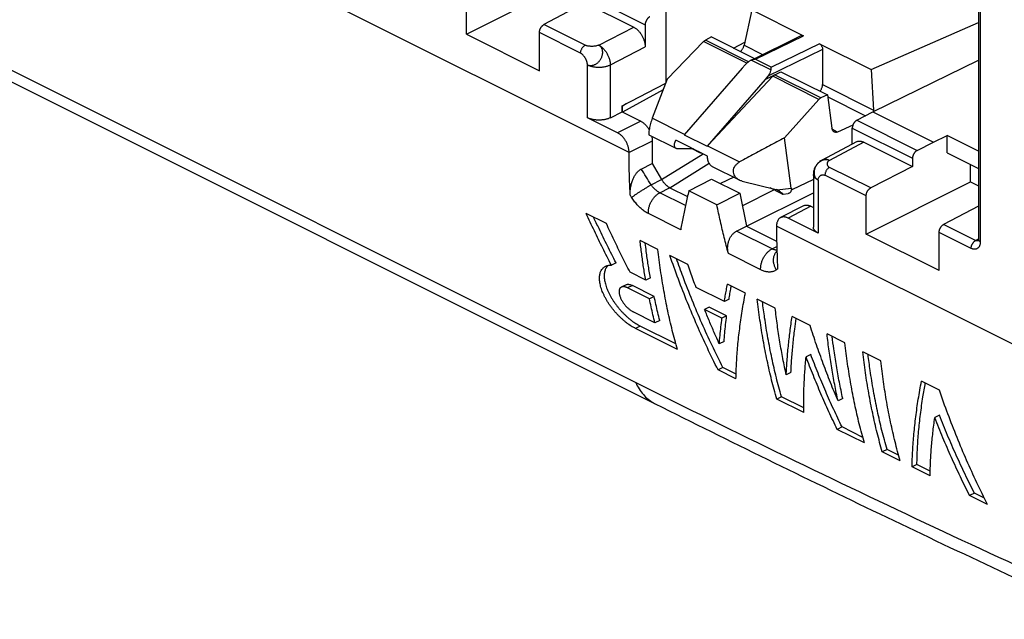
# Model space of a CAD drawing. Extents: x -74 to 77, y -94 to 96.
# Drawn here: x 21 to 51, y -91 to -73 of the extents above; entities that cross this region are included whole.
import ezdxf

# ---------------------------------------------------------------- set-up
doc = ezdxf.new("R2010")
doc.units = 0
doc.header["$LTSCALE"] = 16.335
doc.layers.get('0').update_dxf_attribs({"linetype": 'CONTINUOUS'})

msp = doc.modelspace()

# ---------------------------------------------------------------- linework, layer by layer
at = {"color": 7, "linetype": 'CONTINUOUS'}
for p, q in [((-48.629, -39.746), (39.759, -83.94)), ((50.309, -39.991), (50.309, -79.537)), ((50.367, -40.062), (50.367, -79.607)), ((-48.034, -40.402), (40.355, -84.596)), ((39.555, -76.859), (28.183, -71.173)), ((34.549, -73.22), (37.758, -71.609)), ((34.549, -73.22), (34.549, -72.045)), ((38.198, -72), (40.051, -72.927)), ((38.198, -72.255), (36.934, -72.925)), ((38.198, -72.255), (39.697, -73.004)), ((40.693, -74.684), (40.693, -72.433)), ((43.334, -72.473), (43.095, -73.561)), ((43.334, -72.473), (44.924, -73.268)), ((38.203, -73.56), (36.934, -72.925)), ((38.621, -73.556), (39.697, -73.004)), ((40.051, -72.927), (40.051, -73.614)), ((47.004, -74.308), (50.309, -72.863)), ((34.549, -73.22), (36.796, -74.344)), ((38.064, -73.803), (36.796, -73.168)), ((36.796, -74.344), (36.796, -73.168)), ((42.087, -73.303), (41.905, -73.404)), ((42.087, -73.303), (43.418, -73.969)), ((43.321, -74.016), (44.855, -73.265)), ((43.447, -73.992), (44.924, -73.268)), ((38.978, -74.164), (40.051, -73.614)), ((41.846, -73.45), (40.724, -74.6)), ((43.175, -74.115), (41.846, -73.45)), ((43.232, -74.068), (41.905, -73.404)), ((42.774, -73.646), (43.115, -73.468)), ((43.095, -73.561), (43.667, -73.847)), ((45.414, -73.513), (43.935, -74.236)), ((45.414, -73.513), (47.004, -74.308)), ((45.511, -73.689), (43.825, -74.512)), ((45.511, -73.689), (45.511, -74.769)), ((38.274, -75.793), (38.274, -74.163)), ((38.978, -75.791), (38.978, -74.164)), ((43.126, -74.163), (43.032, -74.265)), ((43.322, -74.017), (43.925, -74.319)), ((43.447, -73.992), (43.935, -74.236)), ((47.057, -75.615), (50.309, -74.024)), ((43.032, -74.265), (41.248, -76.318)), ((43.977, -74.515), (41.968, -76.658)), ((43.739, -74.618), (44.228, -74.374)), ((43.825, -74.512), (43.739, -74.618)), ((45.4, -75.227), (43.977, -74.515)), ((45.46, -75.182), (44.036, -74.47)), ((44.228, -74.374), (45.663, -75.091)), ((47.004, -74.308), (47.081, -75.554)), ((39.338, -75.426), (40.671, -74.742)), ((40.724, -74.6), (40.27, -75.809)), ((43.739, -74.618), (41.956, -76.671)), ((45.511, -74.769), (47.081, -75.554)), ((40.6, -74.932), (39.349, -75.616)), ((45.663, -75.091), (45.46, -75.182)), ((45.663, -75.091), (45.8, -76.112)), ((45.671, -75.148), (46.835, -75.73)), ((39.338, -75.426), (39.349, -75.432)), ((39.338, -75.61), (39.338, -75.426)), ((39.461, -75.363), (39.349, -75.432)), ((39.349, -75.616), (39.349, -75.432)), ((45.4, -75.227), (44.338, -76.406)), ((38.978, -75.791), (39.338, -75.61)), ((39.338, -75.61), (39.915, -75.899)), ((46.565, -75.87), (47.057, -75.615)), ((47.057, -75.615), (48.921, -76.547)), ((39.202, -76.257), (38.274, -75.793)), ((39.915, -75.899), (39.202, -76.257)), ((41.261, -76.304), (40.27, -75.809)), ((46.444, -76.02), (45.974, -76.231)), ((46.565, -75.87), (48.42, -76.798)), ((41, -76.737), (40.175, -76.324)), ((41.248, -76.318), (41.956, -76.671)), ((45.974, -76.231), (45.808, -76.148)), ((46.426, -76.114), (48.279, -77.041)), ((46.426, -76.6), (46.426, -76.114)), ((48.921, -76.547), (49.349, -76.341)), ((50.309, -76.821), (49.349, -76.341)), ((49.349, -76.876), (49.349, -76.341)), ((40.269, -76.508), (39.555, -76.866)), ((40.269, -76.508), (40.269, -77.201)), ((41.972, -76.97), (40.995, -76.481)), ((41.968, -76.658), (42.958, -77.153)), ((44.547, -77.957), (44.338, -76.406)), ((46.552, -76.533), (45.494, -77.094)), ((46.779, -76.545), (45.722, -77.106)), ((46.779, -76.545), (48.279, -77.295)), ((48.42, -76.798), (48.921, -76.547)), ((40.553, -77.692), (41.835, -76.901)), ((41.535, -76.751), (41.043, -76.746)), ((41.754, -76.88), (41.494, -76.75)), ((41.754, -76.88), (41.689, -76.828)), ((41.773, -76.87), (41.754, -76.88)), ((49.349, -76.876), (50.309, -77.355)), ((39.929, -77.37), (40.269, -77.201)), ((40.269, -77.201), (40.553, -77.692)), ((40.805, -77.946), (42.021, -77.195)), ((48.279, -77.041), (48.279, -77.295)), ((50.062, -77.761), (50.062, -77.232)), ((42.949, -77.711), (42.123, -77.298)), ((45.228, -77.536), (45.228, -79.165)), ((46.852, -78.196), (45.584, -77.562)), ((46.992, -77.954), (45.723, -77.32)), ((48.279, -77.295), (46.992, -77.954)), ((40.233, -77.856), (40.554, -77.693)), ((41.393, -78.044), (42.094, -77.681)), ((42.094, -77.681), (42.969, -78.118)), ((42.775, -77.624), (42.371, -77.819)), ((43.037, -77.743), (44.087, -77.998)), ((45.228, -77.693), (44.565, -78.006)), ((45.375, -77.713), (45.375, -79.343)), ((46.852, -79.372), (50.062, -77.761)), ((50.062, -77.761), (50.309, -77.884)), ((40.498, -78.1), (40.804, -77.945)), ((41.291, -78.497), (40.498, -78.1)), ((40.805, -77.946), (41.352, -78.219)), ((42.258, -78.476), (41.393, -78.044)), ((42.258, -78.476), (42.969, -78.118)), ((42.969, -78.118), (43.168, -79.127)), ((44.026, -78.016), (43.045, -78.503)), ((43.168, -79.127), (45.228, -78.105)), ((44.232, -78.119), (43.897, -77.952)), ((44.112, -78.013), (44.087, -77.998)), ((44.112, -78.013), (44.547, -77.957)), ((44.296, -78.146), (44.449, -78.126)), ((44.565, -78.006), (44.548, -78.008)), ((46.852, -79.372), (46.852, -78.196)), ((38.858, -79.052), (38.237, -78.742)), ((41.144, -79.24), (40.149, -78.742)), ((44.921, -78.502), (44.22, -78.866)), ((45.148, -78.515), (44.447, -78.879)), ((45.148, -78.515), (45.228, -78.555)), ((50.309, -78.509), (49.238, -79.077)), ((45.375, -79.343), (44.447, -78.879)), ((50.223, -79.57), (49.238, -79.077)), ((42.861, -79.282), (43.168, -79.127)), ((43.955, -79.829), (42.861, -79.282)), ((43.168, -79.127), (44.097, -79.592)), ((52.183, -83.173), (44.093, -79.128)), ((49.1, -80.496), (46.852, -79.372)), ((50.084, -79.812), (49.1, -79.32)), ((49.1, -80.496), (49.1, -79.32)), ((40.444, -79.845), (39.892, -79.569)), ((50.223, -79.57), (50.309, -79.524)), ((43.606, -80.471), (42.611, -79.973)), ((43.955, -79.829), (44.101, -79.754)), ((39.155, -80.257), (39.011, -80.329)), ((41.363, -80.305), (40.811, -80.029)), ((40.066, -80.788), (39.585, -80.548)), ((40.21, -80.716), (40.066, -80.788)), ((43.134, -81.19), (42.582, -80.915)), ((39.462, -80.932), (39.316, -81.005)), ((39.656, -80.955), (39.511, -81.027)), ((40.182, -81.363), (39.511, -81.027)), ((40.327, -81.29), (39.656, -80.955)), ((42.488, -81.452), (41.617, -81.016)), ((40.327, -81.29), (40.182, -81.363)), ((42.631, -81.38), (42.488, -81.452)), ((44.053, -81.65), (43.502, -81.374)), ((40.35, -82.101), (39.679, -81.765)), ((42.024, -81.623), (41.879, -81.695)), ((42.414, -81.962), (41.879, -81.695)), ((42.558, -81.89), (42.024, -81.623)), ((40.497, -82.028), (40.35, -82.101)), ((42.558, -81.89), (42.414, -81.962)), ((45.126, -82.186), (44.575, -81.911)), ((39.898, -82.204), (39.75, -82.278)), ((41.041, -82.924), (39.75, -82.278)), ((40.993, -82.752), (39.898, -82.204)), ((42.478, -82.683), (42.332, -82.756)), ((46.199, -82.723), (45.648, -82.447)), ((47.302, -83.275), (46.751, -82.999)), ((45.148, -83.078), (45.004, -83.15)), ((42.442, -83.477), (42.294, -83.551)), ((42.846, -83.826), (42.294, -83.551)), ((42.849, -83.68), (42.442, -83.477)), ((44.538, -83.635), (44.393, -83.707)), ((49.107, -84.177), (48.555, -83.901)), ((44.247, -84.379), (44.099, -84.453)), ((44.933, -84.87), (44.099, -84.453)), ((44.931, -84.721), (44.247, -84.379)), ((46.133, -84.432), (45.987, -84.505)), ((49.11, -84.952), (48.966, -85.024)), ((46.111, -85.311), (45.963, -85.385)), ((46.797, -85.802), (45.963, -85.385)), ((46.749, -85.63), (46.111, -85.311)), ((47.496, -86.004), (47.348, -86.078)), ((47.852, -86.181), (47.496, -86.004)), ((47.9, -86.353), (47.348, -86.078)), ((48.416, -86.463), (48.268, -86.537)), ((48.819, -86.813), (48.268, -86.537)), ((48.823, -86.667), (48.416, -86.463)), ((50.187, -87.349), (50.039, -87.423)), ((50.59, -87.698), (50.039, -87.423)), ((50.491, -87.501), (50.187, -87.349))]:
    msp.add_line(p, q, dxfattribs=at)
for points, knots in [([(40.192, -72.684), (40.186, -72.687), (40.175, -72.694), (40.158, -72.706), (40.142, -72.72), (40.126, -72.736), (40.112, -72.755), (40.098, -72.774), (40.086, -72.795), (40.076, -72.816), (40.067, -72.838), (40.06, -72.861), (40.055, -72.883), (40.052, -72.905), (40.051, -72.919), (40.051, -72.927)], [0, 0, 0, 0, 0.067191, 0.138018, 0.21203, 0.288975, 0.368019, 0.448843, 0.530399, 0.612333, 0.693557, 0.773691, 0.85178, 0.927434, 1, 1, 1, 1]), ([(36.796, -73.168), (36.796, -73.161), (36.797, -73.147), (36.8, -73.125), (36.805, -73.103), (36.812, -73.08), (36.82, -73.058), (36.83, -73.037), (36.842, -73.016), (36.855, -72.997), (36.869, -72.979), (36.884, -72.962), (36.9, -72.948), (36.917, -72.935), (36.928, -72.928), (36.934, -72.925)], [0, 0, 0, 0, 0.072657, 0.148428, 0.226645, 0.306903, 0.388239, 0.47026, 0.551874, 0.632716, 0.711734, 0.788599, 0.862472, 0.933092, 1, 1, 1, 1]), ([(39.697, -73.004), (39.709, -73.01), (39.731, -73.022), (39.763, -73.044), (39.795, -73.069), (39.826, -73.098), (39.856, -73.129), (39.884, -73.162), (39.911, -73.198), (39.936, -73.236), (39.959, -73.276), (39.98, -73.317), (39.998, -73.359), (40.014, -73.402), (40.027, -73.445), (40.038, -73.488), (40.045, -73.531), (40.05, -73.573), (40.051, -73.6), (40.051, -73.614)], [0, 0, 0, 0, 0.050664, 0.103788, 0.15901, 0.215934, 0.274356, 0.33427, 0.395261, 0.457179, 0.519537, 0.582181, 0.644606, 0.706644, 0.767828, 0.828123, 0.88725, 0.944708, 1, 1, 1, 1]), ([(44.855, -73.265), (44.86, -73.262), (44.875, -73.257), (44.899, -73.258), (44.916, -73.264), (44.924, -73.268)], [0, 0, 0, 0, 0.255852, 0.614568, 1, 1, 1, 1]), ([(38.064, -73.803), (38.064, -73.791), (38.066, -73.767), (38.074, -73.731), (38.087, -73.695), (38.104, -73.661), (38.125, -73.629), (38.149, -73.6), (38.175, -73.577), (38.194, -73.565), (38.203, -73.56)], [0, 0, 0, 0, 0.119524, 0.246244, 0.377581, 0.510556, 0.642057, 0.769091, 0.88905, 1, 1, 1, 1]), ([(38.621, -73.556), (38.615, -73.559), (38.601, -73.565), (38.569, -73.576), (38.526, -73.586), (38.47, -73.593), (38.411, -73.596), (38.353, -73.594), (38.306, -73.589), (38.27, -73.582), (38.246, -73.576), (38.224, -73.569), (38.21, -73.563), (38.203, -73.56)], [0, 0, 0, 0, 0.051752, 0.107777, 0.230667, 0.36409, 0.502706, 0.640937, 0.773232, 0.835516, 0.894401, 0.949364, 1, 1, 1, 1]), ([(38.274, -74.163), (38.283, -74.167), (38.302, -74.174), (38.333, -74.181), (38.364, -74.184), (38.397, -74.183), (38.43, -74.178), (38.463, -74.17), (38.496, -74.157), (38.529, -74.14), (38.56, -74.121), (38.59, -74.097), (38.618, -74.071), (38.644, -74.043), (38.668, -74.012), (38.688, -73.979), (38.706, -73.945), (38.72, -73.909), (38.731, -73.873), (38.739, -73.837), (38.743, -73.801), (38.743, -73.766), (38.74, -73.731), (38.733, -73.699), (38.722, -73.668), (38.708, -73.639), (38.691, -73.614), (38.671, -73.591), (38.647, -73.571), (38.63, -73.561), (38.621, -73.556)], [0, 0, 0, 0, 0.031367, 0.063294, 0.095924, 0.12941, 0.163869, 0.199306, 0.235699, 0.273025, 0.311197, 0.350068, 0.389479, 0.429275, 0.469265, 0.509241, 0.549012, 0.588403, 0.627227, 0.665319, 0.702583, 0.73893, 0.774271, 0.808605, 0.842034, 0.874631, 0.906485, 0.937826, 0.968922, 1, 1, 1, 1]), ([(38.621, -73.556), (38.633, -73.562), (38.656, -73.575), (38.691, -73.599), (38.724, -73.626), (38.757, -73.657), (38.788, -73.691), (38.818, -73.727), (38.845, -73.766), (38.871, -73.808), (38.895, -73.851), (38.916, -73.895), (38.934, -73.94), (38.949, -73.986), (38.961, -74.031), (38.97, -74.076), (38.976, -74.12), (38.978, -74.15), (38.978, -74.164)], [0, 0, 0, 0, 0.053807, 0.11016, 0.1689, 0.229798, 0.292573, 0.356897, 0.422408, 0.48872, 0.555428, 0.62212, 0.688387, 0.753825, 0.818048, 0.880697, 0.941447, 1, 1, 1, 1]), ([(41.846, -73.45), (41.852, -73.444), (41.865, -73.432), (41.884, -73.417), (41.898, -73.408), (41.905, -73.404)], [0, 0, 0, 0, 0.355769, 0.690339, 1, 1, 1, 1]), ([(42.982, -73.751), (42.985, -73.748), (42.996, -73.738), (43.014, -73.718), (43.037, -73.689), (43.057, -73.658), (43.073, -73.626), (43.086, -73.594), (43.093, -73.572), (43.095, -73.561)], [0, 0, 0, 0, 0.042981, 0.201757, 0.366616, 0.533067, 0.696768, 0.853587, 1, 1, 1, 1]), ([(45.414, -73.513), (45.423, -73.518), (45.441, -73.53), (45.464, -73.554), (45.484, -73.584), (45.499, -73.618), (45.509, -73.653), (45.511, -73.677), (45.511, -73.689)], [0, 0, 0, 0, 0.145234, 0.308003, 0.47954, 0.655953, 0.83309, 1, 1, 1, 1]), ([(38.274, -74.163), (38.273, -74.146), (38.269, -74.112), (38.254, -74.06), (38.233, -74.007), (38.206, -73.955), (38.175, -73.906), (38.145, -73.869), (38.121, -73.844), (38.102, -73.827), (38.084, -73.813), (38.071, -73.806), (38.064, -73.803)], [0, 0, 0, 0, 0.113672, 0.239766, 0.374181, 0.512056, 0.648272, 0.777792, 0.838619, 0.896146, 0.950005, 1, 1, 1, 1]), ([(38.274, -74.163), (38.286, -74.168), (38.31, -74.18), (38.35, -74.194), (38.391, -74.207), (38.435, -74.217), (38.481, -74.225), (38.528, -74.231), (38.577, -74.235), (38.625, -74.236), (38.674, -74.235), (38.722, -74.232), (38.769, -74.226), (38.815, -74.218), (38.86, -74.208), (38.902, -74.195), (38.941, -74.181), (38.966, -74.17), (38.978, -74.164)], [0, 0, 0, 0, 0.054767, 0.112427, 0.172686, 0.235195, 0.299559, 0.365349, 0.432112, 0.499375, 0.56666, 0.633487, 0.699383, 0.763893, 0.826584, 0.887059, 0.944964, 1, 1, 1, 1]), ([(43.301, -74.026), (43.295, -74.029), (43.276, -74.039), (43.245, -74.058), (43.206, -74.088), (43.166, -74.123), (43.139, -74.149), (43.126, -74.163)], [0, 0, 0, 0, 0.081621, 0.283114, 0.501421, 0.739904, 1, 1, 1, 1]), ([(43.447, -73.992), (43.436, -73.992), (43.415, -73.994), (43.383, -73.998), (43.352, -74.006), (43.331, -74.013), (43.322, -74.017)], [0, 0, 0, 0, 0.248756, 0.499306, 0.750232, 1, 1, 1, 1]), ([(43.925, -74.319), (43.926, -74.31), (43.927, -74.295), (43.93, -74.273), (43.932, -74.253), (43.934, -74.241), (43.935, -74.236)], [0, 0, 0, 0, 0.292685, 0.558104, 0.794362, 1, 1, 1, 1]), ([(43.825, -74.512), (43.837, -74.498), (43.858, -74.47), (43.884, -74.428), (43.904, -74.389), (43.918, -74.353), (43.924, -74.33), (43.925, -74.319)], [0, 0, 0, 0, 0.25357, 0.477075, 0.673616, 0.847434, 1, 1, 1, 1]), ([(43.977, -74.515), (43.983, -74.509), (43.995, -74.497), (44.015, -74.482), (44.029, -74.473), (44.036, -74.47)], [0, 0, 0, 0, 0.352057, 0.686192, 1, 1, 1, 1]), ([(45.425, -74.972), (45.427, -74.97), (45.438, -74.96), (45.455, -74.939), (45.474, -74.908), (45.49, -74.875), (45.502, -74.84), (45.509, -74.805), (45.511, -74.781), (45.511, -74.769)], [0, 0, 0, 0, 0.04113, 0.195289, 0.355753, 0.519586, 0.683636, 0.84474, 1, 1, 1, 1]), ([(45.46, -75.182), (45.453, -75.185), (45.438, -75.193), (45.418, -75.208), (45.406, -75.221), (45.4, -75.227)], [0, 0, 0, 0, 0.318499, 0.651944, 1, 1, 1, 1]), ([(47.081, -75.554), (47.082, -75.566), (47.082, -75.583), (47.08, -75.599), (47.08, -75.603)], [0, 0, 0, 0, 0.729733, 1, 1, 1, 1]), ([(38.978, -75.791), (38.967, -75.796), (38.943, -75.807), (38.906, -75.821), (38.867, -75.833), (38.826, -75.844), (38.783, -75.852), (38.739, -75.858), (38.694, -75.863), (38.648, -75.865), (38.602, -75.865), (38.557, -75.863), (38.512, -75.859), (38.468, -75.853), (38.425, -75.845), (38.384, -75.835), (38.345, -75.823), (38.308, -75.809), (38.285, -75.798), (38.274, -75.793)], [0, 0, 0, 0, 0.051843, 0.106493, 0.163453, 0.222201, 0.282415, 0.344008, 0.406466, 0.469565, 0.532739, 0.595768, 0.658089, 0.719475, 0.779422, 0.837833, 0.894401, 0.948618, 1, 1, 1, 1]), ([(39.915, -75.899), (39.926, -75.904), (39.948, -75.917), (39.981, -75.939), (40.013, -75.964), (40.044, -75.992), (40.073, -76.023), (40.102, -76.057), (40.129, -76.093), (40.153, -76.129), (40.167, -76.153), (40.173, -76.165)], [0, 0, 0, 0, 0.099139, 0.203107, 0.311186, 0.422597, 0.536921, 0.654167, 0.773513, 0.894675, 1, 1, 1, 1]), ([(40.27, -75.809), (40.26, -75.836), (40.241, -75.89), (40.217, -75.972), (40.196, -76.052), (40.179, -76.129), (40.168, -76.196), (40.162, -76.255), (40.162, -76.292), (40.167, -76.321), (40.174, -76.323), (40.175, -76.323)], [0, 0, 0, 0, 0.160485, 0.322917, 0.482714, 0.630711, 0.763425, 0.87293, 0.952558, 0.996707, 1, 1, 1, 1]), ([(46.565, -75.87), (46.559, -75.873), (46.548, -75.88), (46.531, -75.892), (46.515, -75.907), (46.5, -75.923), (46.486, -75.942), (46.472, -75.961), (46.461, -75.982), (46.45, -76.004), (46.442, -76.026), (46.435, -76.048), (46.43, -76.071), (46.427, -76.092), (46.426, -76.107), (46.426, -76.114)], [0, 0, 0, 0, 0.0667, 0.137153, 0.210905, 0.287698, 0.366688, 0.447545, 0.529207, 0.611306, 0.692733, 0.773093, 0.851409, 0.927271, 1, 1, 1, 1]), ([(39.555, -76.859), (39.555, -76.845), (39.554, -76.818), (39.549, -76.776), (39.541, -76.734), (39.53, -76.691), (39.517, -76.649), (39.501, -76.606), (39.482, -76.565), (39.461, -76.524), (39.438, -76.485), (39.413, -76.448), (39.387, -76.412), (39.359, -76.379), (39.329, -76.349), (39.298, -76.321), (39.267, -76.296), (39.235, -76.275), (39.213, -76.262), (39.202, -76.257)], [0, 0, 0, 0, 0.05561, 0.113274, 0.172518, 0.232884, 0.294154, 0.35621, 0.41863, 0.48122, 0.543503, 0.605327, 0.666209, 0.726016, 0.784329, 0.841171, 0.89632, 0.949381, 1, 1, 1, 1]), ([(40.25, -76.361), (40.252, -76.369), (40.257, -76.39), (40.263, -76.425), (40.268, -76.467), (40.269, -76.495), (40.269, -76.508)], [0, 0, 0, 0, 0.148179, 0.441192, 0.725953, 1, 1, 1, 1]), ([(45.874, -76.231), (45.87, -76.229), (45.857, -76.221), (45.838, -76.204), (45.82, -76.178), (45.807, -76.147), (45.802, -76.124), (45.8, -76.112)], [0, 0, 0, 0, 0.105527, 0.309757, 0.525605, 0.755584, 1, 1, 1, 1]), ([(45.974, -76.231), (45.965, -76.235), (45.945, -76.242), (45.915, -76.244), (45.891, -76.239), (45.878, -76.233), (45.874, -76.231)], [0, 0, 0, 0, 0.303865, 0.591373, 0.869992, 1, 1, 1, 1]), ([(41, -76.736), (40.994, -76.733), (40.98, -76.724), (40.963, -76.701), (40.953, -76.668), (40.951, -76.628), (40.957, -76.582), (40.972, -76.532), (40.986, -76.498), (40.995, -76.481)], [0, 0, 0, 0, 0.06978, 0.179183, 0.300677, 0.44133, 0.604318, 0.79074, 1, 1, 1, 1]), ([(44.338, -76.406), (44.184, -76.49), (43.877, -76.656), (43.417, -76.905), (43.111, -77.07), (42.958, -77.153)], [0, 0, 0, 0, 0.335097, 0.668426, 1, 1, 1, 1]), ([(46.552, -76.533), (46.557, -76.531), (46.57, -76.524), (46.593, -76.516), (46.622, -76.511), (46.652, -76.51), (46.683, -76.513), (46.715, -76.52), (46.748, -76.531), (46.769, -76.54), (46.779, -76.545)], [0, 0, 0, 0, 0.067712, 0.187549, 0.309842, 0.435777, 0.567129, 0.704953, 0.849388, 1, 1, 1, 1]), ([(39.555, -76.866), (39.555, -76.865), (39.555, -76.863), (39.555, -76.86), (39.555, -76.859)], [0, 0, 0, 0, 0.498954, 1, 1, 1, 1]), ([(39.591, -78.172), (39.583, -78.029), (39.57, -77.74), (39.558, -77.305), (39.555, -77.013), (39.555, -76.866)], [0, 0, 0, 0, 0.330345, 0.663693, 1, 1, 1, 1]), ([(41.043, -76.746), (41.032, -76.746), (41.017, -76.744), (41.003, -76.738), (41, -76.736)], [0, 0, 0, 0, 0.755747, 1, 1, 1, 1]), ([(42.123, -77.298), (42.114, -77.293), (42.09, -77.279), (42.057, -77.249), (42.025, -77.205), (42, -77.154), (41.982, -77.097), (41.972, -77.035), (41.972, -76.992), (41.972, -76.97)], [0, 0, 0, 0, 0.082518, 0.214938, 0.355011, 0.50353, 0.660669, 0.826397, 1, 1, 1, 1]), ([(48.42, -76.798), (48.414, -76.801), (48.403, -76.808), (48.386, -76.82), (48.37, -76.834), (48.354, -76.85), (48.339, -76.868), (48.326, -76.888), (48.314, -76.909), (48.304, -76.93), (48.295, -76.952), (48.288, -76.975), (48.283, -76.997), (48.28, -77.019), (48.279, -77.033), (48.279, -77.041)], [0, 0, 0, 0, 0.067191, 0.138018, 0.21203, 0.288975, 0.368019, 0.448843, 0.530399, 0.612333, 0.693557, 0.773691, 0.85178, 0.927434, 1, 1, 1, 1]), ([(42.948, -77.71), (42.945, -77.709), (42.913, -77.692), (42.86, -77.655), (42.803, -77.585), (42.772, -77.507), (42.764, -77.426), (42.781, -77.346), (42.819, -77.271), (42.879, -77.204), (42.93, -77.168), (42.958, -77.153)], [0, 0, 0, 0, 0.015282, 0.151455, 0.277015, 0.393631, 0.506736, 0.61921, 0.737694, 0.86305, 1, 1, 1, 1]), ([(45.494, -77.094), (45.479, -77.102), (45.451, -77.119), (45.412, -77.148), (45.375, -77.181), (45.341, -77.218), (45.312, -77.258), (45.286, -77.301), (45.264, -77.347), (45.247, -77.395), (45.236, -77.445), (45.229, -77.492), (45.228, -77.523), (45.228, -77.536)], [0, 0, 0, 0, 0.090505, 0.181285, 0.272766, 0.364486, 0.455607, 0.550042, 0.642173, 0.737638, 0.830706, 0.926283, 1, 1, 1, 1]), ([(45.722, -77.106), (45.712, -77.102), (45.693, -77.094), (45.662, -77.086), (45.629, -77.083), (45.596, -77.083), (45.562, -77.088), (45.529, -77.096), (45.495, -77.109), (45.462, -77.125), (45.43, -77.145), (45.4, -77.167), (45.372, -77.193), (45.346, -77.222), (45.322, -77.253), (45.301, -77.285), (45.284, -77.32), (45.269, -77.355), (45.258, -77.391), (45.251, -77.428), (45.247, -77.464), (45.248, -77.5), (45.251, -77.534), (45.259, -77.567), (45.27, -77.599), (45.285, -77.627), (45.303, -77.654), (45.324, -77.677), (45.348, -77.697), (45.365, -77.708), (45.375, -77.713)], [0, 0, 0, 0, 0.031928, 0.064272, 0.097268, 0.131026, 0.165583, 0.201066, 0.237498, 0.27469, 0.312577, 0.351145, 0.390207, 0.429556, 0.469097, 0.508606, 0.547957, 0.586924, 0.625325, 0.663177, 0.700244, 0.736393, 0.771723, 0.80625, 0.839858, 0.872686, 0.904976, 0.936844, 0.968439, 1, 1, 1, 1]), ([(45.722, -77.106), (45.711, -77.101), (45.688, -77.091), (45.653, -77.08), (45.619, -77.073), (45.586, -77.071), (45.555, -77.074), (45.525, -77.081), (45.505, -77.089), (45.495, -77.094), (45.494, -77.094)], [0, 0, 0, 0, 0.160481, 0.313092, 0.458209, 0.596581, 0.729345, 0.858018, 0.984424, 1, 1, 1, 1]), ([(45.722, -77.106), (45.711, -77.112), (45.69, -77.127), (45.667, -77.153), (45.653, -77.183), (45.648, -77.214), (45.653, -77.245), (45.667, -77.275), (45.691, -77.301), (45.711, -77.314), (45.723, -77.32)], [0, 0, 0, 0, 0.142399, 0.270616, 0.388991, 0.501939, 0.614168, 0.730829, 0.857498, 1, 1, 1, 1]), ([(39.591, -78.172), (39.589, -78.15), (39.588, -78.106), (39.591, -78.039), (39.598, -77.972), (39.609, -77.907), (39.623, -77.844), (39.639, -77.784), (39.658, -77.728), (39.679, -77.676), (39.701, -77.628), (39.725, -77.584), (39.749, -77.544), (39.774, -77.508), (39.799, -77.477), (39.824, -77.448), (39.85, -77.423), (39.876, -77.402), (39.902, -77.384), (39.92, -77.374), (39.929, -77.37)], [0, 0, 0, 0, 0.07276, 0.146586, 0.220264, 0.293036, 0.364106, 0.432455, 0.497559, 0.559332, 0.617394, 0.671619, 0.722554, 0.770275, 0.814818, 0.856382, 0.895596, 0.932624, 0.967413, 1, 1, 1, 1]), ([(40.233, -77.856), (40.182, -77.775), (40.08, -77.613), (39.979, -77.451), (39.929, -77.37)], [0, 0, 0, 0, 0.500014, 1, 1, 1, 1]), ([(45.375, -77.713), (45.363, -77.707), (45.342, -77.696), (45.313, -77.676), (45.288, -77.655), (45.267, -77.633), (45.25, -77.61), (45.238, -77.586), (45.23, -77.562), (45.228, -77.545), (45.228, -77.536), (45.228, -77.536)], [0, 0, 0, 0, 0.155174, 0.300585, 0.43615, 0.562187, 0.679493, 0.789426, 0.893936, 0.995506, 1, 1, 1, 1]), ([(45.375, -77.713), (45.375, -77.698), (45.378, -77.67), (45.393, -77.632), (45.414, -77.599), (45.442, -77.573), (45.474, -77.555), (45.51, -77.546), (45.548, -77.548), (45.572, -77.556), (45.584, -77.562)], [0, 0, 0, 0, 0.140158, 0.272038, 0.397727, 0.518696, 0.636423, 0.753131, 0.872496, 1, 1, 1, 1]), ([(45.723, -77.32), (45.713, -77.325), (45.694, -77.337), (45.668, -77.36), (45.645, -77.388), (45.624, -77.42), (45.607, -77.455), (45.594, -77.491), (45.586, -77.527), (45.584, -77.551), (45.584, -77.562)], [0, 0, 0, 0, 0.11095, 0.230909, 0.357943, 0.489444, 0.622419, 0.753756, 0.880476, 1, 1, 1, 1]), ([(39.633, -78.241), (39.642, -78.235), (39.66, -78.222), (39.688, -78.202), (39.719, -78.18), (39.754, -78.157), (39.79, -78.132), (39.829, -78.107), (39.869, -78.081), (39.91, -78.054), (39.952, -78.027), (39.994, -78.001), (40.037, -77.974), (40.078, -77.948), (40.119, -77.924), (40.159, -77.9), (40.196, -77.877), (40.221, -77.863), (40.233, -77.856)], [0, 0, 0, 0, 0.043722, 0.092763, 0.146634, 0.204793, 0.266656, 0.331602, 0.398975, 0.468097, 0.538271, 0.60879, 0.678944, 0.748024, 0.815334, 0.880197, 0.94196, 1, 1, 1, 1]), ([(40.498, -78.1), (40.49, -78.096), (40.473, -78.087), (40.447, -78.071), (40.422, -78.054), (40.396, -78.035), (40.371, -78.014), (40.346, -77.991), (40.322, -77.967), (40.298, -77.941), (40.276, -77.914), (40.254, -77.886), (40.24, -77.866), (40.233, -77.856)], [0, 0, 0, 0, 0.078233, 0.159929, 0.244791, 0.332458, 0.422521, 0.514714, 0.608897, 0.704844, 0.802163, 0.90053, 1, 1, 1, 1]), ([(40.554, -77.693), (40.554, -77.693), (40.554, -77.693), (40.553, -77.693), (40.553, -77.692), (40.553, -77.692)], [0, 0, 0, 0, 0.333045, 0.666359, 1, 1, 1, 1]), ([(40.554, -77.693), (40.56, -77.703), (40.571, -77.721), (40.59, -77.748), (40.609, -77.773), (40.63, -77.797), (40.651, -77.821), (40.673, -77.843), (40.695, -77.863), (40.717, -77.882), (40.74, -77.9), (40.762, -77.916), (40.784, -77.931), (40.798, -77.94), (40.804, -77.945)], [0, 0, 0, 0, 0.090949, 0.18149, 0.271308, 0.36015, 0.447781, 0.533967, 0.618471, 0.701029, 0.781309, 0.858806, 0.932536, 1, 1, 1, 1]), ([(39.633, -78.241), (39.626, -78.23), (39.612, -78.207), (39.598, -78.184), (39.591, -78.172)], [0, 0, 0, 0, 0.500088, 1, 1, 1, 1]), ([(40.149, -78.742), (40.148, -78.728), (40.147, -78.698), (40.15, -78.652), (40.156, -78.605), (40.166, -78.558), (40.18, -78.51), (40.197, -78.462), (40.217, -78.415), (40.24, -78.37), (40.266, -78.326), (40.294, -78.284), (40.324, -78.244), (40.357, -78.208), (40.39, -78.175), (40.425, -78.146), (40.461, -78.121), (40.486, -78.107), (40.498, -78.1)], [0, 0, 0, 0, 0.057254, 0.116882, 0.178631, 0.242187, 0.30719, 0.373244, 0.439929, 0.50681, 0.573448, 0.639411, 0.704279, 0.76766, 0.829199, 0.888587, 0.945578, 1, 1, 1, 1]), ([(40.804, -77.945), (40.804, -77.945), (40.805, -77.946), (40.805, -77.946), (40.805, -77.946), (40.805, -77.946)], [0, 0, 0, 0, 0.316051, 0.649135, 1, 1, 1, 1]), ([(41.393, -78.044), (41.361, -78.178), (41.301, -78.445), (41.218, -78.843), (41.168, -79.108), (41.144, -79.24)], [0, 0, 0, 0, 0.33838, 0.671738, 1, 1, 1, 1]), ([(44.297, -78.146), (44.298, -78.146), (44.301, -78.145), (44.284, -78.129), (44.266, -78.116), (44.225, -78.087), (44.174, -78.053), (44.134, -78.027), (44.112, -78.013)], [0, 0, 0, 0, 0.010542, 0.060797, 0.188204, 0.389904, 0.661174, 1, 1, 1, 1]), ([(44.232, -78.119), (44.244, -78.125), (44.265, -78.134), (44.282, -78.144), (44.296, -78.146), (44.297, -78.146)], [0, 0, 0, 0, 0.578903, 0.920536, 1, 1, 1, 1]), ([(44.548, -78.008), (44.547, -78.023), (44.541, -78.052), (44.521, -78.09), (44.489, -78.117), (44.463, -78.125), (44.449, -78.126)], [0, 0, 0, 0, 0.266293, 0.51763, 0.75847, 1, 1, 1, 1]), ([(44.547, -77.957), (44.547, -77.963), (44.55, -77.974), (44.556, -77.991), (44.562, -78.001), (44.565, -78.006)], [0, 0, 0, 0, 0.329374, 0.66212, 1, 1, 1, 1]), ([(46.852, -78.196), (46.852, -78.189), (46.853, -78.175), (46.856, -78.153), (46.861, -78.131), (46.868, -78.109), (46.877, -78.087), (46.887, -78.065), (46.899, -78.045), (46.912, -78.025), (46.927, -78.007), (46.942, -77.991), (46.958, -77.976), (46.975, -77.964), (46.987, -77.957), (46.992, -77.954)], [0, 0, 0, 0, 0.072496, 0.148064, 0.226057, 0.306092, 0.387227, 0.469086, 0.550595, 0.631403, 0.710473, 0.787488, 0.861618, 0.932607, 1, 1, 1, 1]), ([(40.149, -78.742), (40.132, -78.734), (40.098, -78.715), (40.048, -78.684), (39.997, -78.648), (39.948, -78.609), (39.899, -78.566), (39.851, -78.519), (39.804, -78.469), (39.758, -78.416), (39.714, -78.361), (39.673, -78.302), (39.646, -78.262), (39.633, -78.241)], [0, 0, 0, 0, 0.078042, 0.159485, 0.244046, 0.331412, 0.421222, 0.513242, 0.60737, 0.703412, 0.801008, 0.899857, 1, 1, 1, 1]), ([(42.611, -79.973), (42.567, -79.809), (42.483, -79.478), (42.366, -78.979), (42.293, -78.645), (42.258, -78.476)], [0, 0, 0, 0, 0.331623, 0.66498, 1, 1, 1, 1]), ([(44.921, -78.502), (44.926, -78.5), (44.939, -78.494), (44.961, -78.486), (44.99, -78.481), (45.02, -78.48), (45.051, -78.483), (45.083, -78.489), (45.116, -78.5), (45.137, -78.51), (45.148, -78.515)], [0, 0, 0, 0, 0.061452, 0.182092, 0.305207, 0.431989, 0.564223, 0.702974, 0.848379, 1, 1, 1, 1]), ([(39.011, -80.329), (38.921, -80.156), (38.743, -79.807), (38.485, -79.277), (38.319, -78.921), (38.237, -78.742)], [0, 0, 0, 0, 0.331683, 0.66507, 1, 1, 1, 1]), ([(39.155, -80.257), (39.065, -80.084), (38.887, -79.735), (38.658, -79.267), (38.519, -78.973), (38.465, -78.856)], [0, 0, 0, 0, 0.375052, 0.752056, 1, 1, 1, 1]), ([(39.585, -80.548), (39.5, -80.384), (39.334, -80.055), (39.092, -79.557), (38.935, -79.221), (38.858, -79.052)], [0, 0, 0, 0, 0.331792, 0.665173, 1, 1, 1, 1]), ([(44.22, -78.866), (44.217, -78.868), (44.206, -78.874), (44.187, -78.888), (44.166, -78.907), (44.148, -78.931), (44.131, -78.957), (44.118, -78.986), (44.107, -79.019), (44.1, -79.053), (44.095, -79.09), (44.093, -79.115), (44.093, -79.128)], [0, 0, 0, 0, 0.037085, 0.129115, 0.223125, 0.319959, 0.42073, 0.525926, 0.636367, 0.752464, 0.873911, 1, 1, 1, 1]), ([(44.447, -78.879), (44.436, -78.874), (44.415, -78.865), (44.383, -78.854), (44.351, -78.847), (44.32, -78.844), (44.291, -78.845), (44.262, -78.85), (44.239, -78.857), (44.225, -78.864), (44.22, -78.866)], [0, 0, 0, 0, 0.14999, 0.293908, 0.431322, 0.562342, 0.687953, 0.809916, 0.929345, 1, 1, 1, 1]), ([(49.1, -79.32), (49.1, -79.313), (49.101, -79.299), (49.104, -79.277), (49.109, -79.255), (49.115, -79.232), (49.124, -79.21), (49.134, -79.189), (49.146, -79.168), (49.159, -79.148), (49.173, -79.13), (49.188, -79.114), (49.204, -79.099), (49.22, -79.087), (49.232, -79.08), (49.238, -79.077)], [0, 0, 0, 0, 0.072657, 0.148428, 0.226645, 0.306903, 0.388239, 0.47026, 0.551874, 0.632716, 0.711734, 0.788599, 0.862472, 0.933092, 1, 1, 1, 1]), ([(42.611, -79.973), (42.607, -79.959), (42.6, -79.929), (42.593, -79.883), (42.59, -79.836), (42.589, -79.789), (42.592, -79.742), (42.598, -79.695), (42.607, -79.649), (42.619, -79.604), (42.633, -79.56), (42.65, -79.518), (42.67, -79.478), (42.692, -79.441), (42.716, -79.406), (42.742, -79.375), (42.77, -79.346), (42.799, -79.321), (42.829, -79.299), (42.85, -79.287), (42.861, -79.282)], [0, 0, 0, 0, 0.057446, 0.116219, 0.175836, 0.235831, 0.295917, 0.356108, 0.415934, 0.47528, 0.533765, 0.591284, 0.647604, 0.702538, 0.756059, 0.807948, 0.858304, 0.907026, 0.954267, 1, 1, 1, 1]), ([(44.093, -79.128), (44.093, -79.129), (44.093, -79.132), (44.093, -79.134), (44.093, -79.135)], [0, 0, 0, 0, 0.499263, 1, 1, 1, 1]), ([(44.093, -79.135), (44.093, -79.282), (44.096, -79.573), (44.107, -80.009), (44.12, -80.297), (44.128, -80.441)], [0, 0, 0, 0, 0.336364, 0.669713, 1, 1, 1, 1]), ([(45.375, -79.343), (45.364, -79.338), (45.344, -79.327), (45.316, -79.309), (45.292, -79.289), (45.271, -79.268), (45.254, -79.247), (45.241, -79.224), (45.233, -79.201), (45.229, -79.182), (45.228, -79.169), (45.228, -79.165)], [0, 0, 0, 0, 0.145648, 0.283456, 0.412606, 0.532889, 0.645045, 0.750587, 0.850735, 0.947627, 1, 1, 1, 1]), ([(40.066, -80.788), (40.043, -80.655), (39.999, -80.386), (39.941, -79.98), (39.908, -79.707), (39.892, -79.569)], [0, 0, 0, 0, 0.329935, 0.663286, 1, 1, 1, 1]), ([(40.21, -80.716), (40.187, -80.583), (40.143, -80.314), (40.091, -79.959), (40.063, -79.736), (40.053, -79.65)], [0, 0, 0, 0, 0.376586, 0.757109, 1, 1, 1, 1]), ([(50.084, -79.812), (50.084, -79.805), (50.085, -79.789), (50.089, -79.765), (50.095, -79.741), (50.103, -79.717), (50.113, -79.694), (50.125, -79.671), (50.138, -79.649), (50.153, -79.629), (50.169, -79.61), (50.187, -79.594), (50.204, -79.581), (50.217, -79.573), (50.223, -79.57)], [0, 0, 0, 0, 0.07878, 0.161089, 0.246249, 0.333466, 0.421867, 0.510537, 0.59855, 0.685004, 0.769056, 0.849955, 0.927083, 1, 1, 1, 1]), ([(50.367, -79.607), (50.367, -79.618), (50.366, -79.64), (50.362, -79.672), (50.356, -79.701), (50.346, -79.729), (50.334, -79.754), (50.32, -79.776), (50.304, -79.795), (50.285, -79.811), (50.264, -79.824), (50.242, -79.833), (50.218, -79.839), (50.192, -79.841), (50.166, -79.839), (50.139, -79.834), (50.111, -79.825), (50.093, -79.817), (50.084, -79.812)], [0, 0, 0, 0, 0.075231, 0.147832, 0.217373, 0.283551, 0.346368, 0.406192, 0.46368, 0.519565, 0.574579, 0.629504, 0.68522, 0.742659, 0.802595, 0.865418, 0.930974, 1, 1, 1, 1]), ([(50.293, -79.582), (50.292, -79.583), (50.286, -79.584), (50.276, -79.584), (50.263, -79.583), (50.25, -79.581), (50.237, -79.576), (50.228, -79.572), (50.223, -79.57)], [0, 0, 0, 0, 0.056263, 0.22867, 0.408346, 0.596582, 0.793028, 1, 1, 1, 1]), ([(50.303, -79.58), (50.302, -79.58), (50.299, -79.581), (50.296, -79.582), (50.293, -79.582)], [0, 0, 0, 0, 0.217796, 1, 1, 1, 1]), ([(50.309, -79.537), (50.309, -79.541), (50.308, -79.549), (50.307, -79.56), (50.306, -79.57), (50.303, -79.578), (50.303, -79.582), (50.301, -79.584), (50.301, -79.585)], [0, 0, 0, 0, 0.243942, 0.499763, 0.708127, 0.867366, 0.9749, 1, 1, 1, 1]), ([(50.367, -79.607), (50.361, -79.605), (50.35, -79.598), (50.336, -79.588), (50.324, -79.576), (50.315, -79.564), (50.31, -79.551), (50.309, -79.542), (50.309, -79.537), (50.309, -79.537)], [0, 0, 0, 0, 0.203718, 0.390173, 0.559614, 0.713692, 0.855769, 0.990991, 1, 1, 1, 1]), ([(41.041, -82.924), (40.986, -82.729), (40.881, -82.335), (40.743, -81.733), (40.623, -81.116), (40.522, -80.486), (40.468, -80.06), (40.444, -79.845)], [0, 0, 0, 0, 0.193419, 0.390134, 0.590145, 0.793444, 1, 1, 1, 1]), ([(43.606, -80.471), (43.605, -80.456), (43.604, -80.426), (43.607, -80.381), (43.613, -80.334), (43.623, -80.286), (43.637, -80.238), (43.654, -80.191), (43.674, -80.144), (43.697, -80.098), (43.723, -80.054), (43.751, -80.012), (43.781, -79.973), (43.814, -79.937), (43.847, -79.904), (43.882, -79.875), (43.918, -79.849), (43.943, -79.835), (43.955, -79.829)], [0, 0, 0, 0, 0.057254, 0.116882, 0.178631, 0.242187, 0.30719, 0.373244, 0.439928, 0.50681, 0.573448, 0.639411, 0.704279, 0.76766, 0.829199, 0.888587, 0.945578, 1, 1, 1, 1]), ([(44.104, -79.865), (44.101, -79.866), (44.092, -79.866), (44.074, -79.866), (44.051, -79.863), (44.028, -79.857), (44.004, -79.85), (43.979, -79.84), (43.963, -79.833), (43.955, -79.829)], [0, 0, 0, 0, 0.049635, 0.190624, 0.338183, 0.492961, 0.655095, 0.824157, 1, 1, 1, 1]), ([(44.09, -80.47), (44.081, -80.456), (44.065, -80.427), (44.044, -80.382), (44.026, -80.335), (44.013, -80.288), (44.005, -80.241), (44.001, -80.194), (44.001, -80.148), (44.005, -80.103), (44.015, -80.059), (44.028, -80.018), (44.046, -79.979), (44.067, -79.943), (44.088, -79.916), (44.101, -79.902), (44.105, -79.898)], [0, 0, 0, 0, 0.081456, 0.162396, 0.242567, 0.321739, 0.399715, 0.476339, 0.551503, 0.62515, 0.697286, 0.76798, 0.837362, 0.905628, 0.973027, 1, 1, 1, 1]), ([(42.294, -83.551), (42.181, -83.328), (41.96, -82.877), (41.646, -82.187), (41.349, -81.482), (41.07, -80.762), (40.896, -80.275), (40.811, -80.029)], [0, 0, 0, 0, 0.195962, 0.394034, 0.594125, 0.796149, 1, 1, 1, 1]), ([(42.442, -83.477), (42.329, -83.254), (42.107, -82.804), (41.792, -82.115), (41.494, -81.41), (41.235, -80.748), (41.08, -80.318), (41.014, -80.131)], [0, 0, 0, 0, 0.205756, 0.413754, 0.623897, 0.836095, 1, 1, 1, 1]), ([(41.617, -81.016), (41.588, -80.938), (41.53, -80.78), (41.445, -80.543), (41.39, -80.384), (41.363, -80.305)], [0, 0, 0, 0, 0.332381, 0.665726, 1, 1, 1, 1]), ([(39.75, -82.278), (39.728, -82.267), (39.683, -82.243), (39.617, -82.204), (39.55, -82.159), (39.483, -82.109), (39.415, -82.055), (39.348, -81.997), (39.281, -81.935), (39.216, -81.869), (39.152, -81.8), (39.09, -81.728), (39.03, -81.653), (38.973, -81.576), (38.92, -81.498), (38.87, -81.418), (38.824, -81.337), (38.783, -81.257), (38.747, -81.177), (38.716, -81.098), (38.69, -81.02), (38.67, -80.945), (38.655, -80.872), (38.647, -80.802), (38.643, -80.735), (38.646, -80.673), (38.654, -80.614), (38.668, -80.561), (38.687, -80.512), (38.712, -80.468), (38.742, -80.43), (38.777, -80.397), (38.807, -80.377), (38.825, -80.367), (38.83, -80.365)], [0, 0, 0, 0, 0.030595, 0.062675, 0.096121, 0.130879, 0.166783, 0.203771, 0.241632, 0.280269, 0.319461, 0.359039, 0.398798, 0.438579, 0.478127, 0.517192, 0.555637, 0.59319, 0.629732, 0.665024, 0.698982, 0.731427, 0.762315, 0.79155, 0.819138, 0.84509, 0.869475, 0.892428, 0.914104, 0.934769, 0.954677, 0.974199, 0.993647, 1, 1, 1, 1]), ([(38.908, -80.338), (38.901, -80.344), (38.883, -80.362), (38.857, -80.396), (38.832, -80.439), (38.813, -80.488), (38.799, -80.542), (38.791, -80.6), (38.789, -80.663), (38.792, -80.729), (38.801, -80.799), (38.816, -80.872), (38.836, -80.947), (38.862, -81.025), (38.894, -81.104), (38.93, -81.184), (38.971, -81.264), (39.017, -81.345), (39.067, -81.424), (39.12, -81.503), (39.177, -81.58), (39.237, -81.654), (39.299, -81.727), (39.364, -81.796), (39.429, -81.861), (39.496, -81.924), (39.563, -81.982), (39.631, -82.036), (39.698, -82.085), (39.765, -82.13), (39.831, -82.169), (39.876, -82.193), (39.898, -82.204)], [0, 0, 0, 0, 0.012424, 0.032979, 0.054316, 0.076702, 0.100412, 0.125609, 0.152433, 0.180955, 0.211191, 0.243166, 0.276735, 0.311854, 0.348377, 0.386195, 0.42506, 0.464852, 0.505288, 0.546214, 0.587355, 0.628528, 0.669501, 0.710059, 0.750039, 0.789213, 0.827481, 0.864622, 0.900578, 0.935169, 0.96835, 1, 1, 1, 1]), ([(38.83, -80.365), (38.84, -80.36), (38.864, -80.349), (38.907, -80.337), (38.958, -80.329), (38.993, -80.328), (39.011, -80.329)], [0, 0, 0, 0, 0.173182, 0.436215, 0.710973, 1, 1, 1, 1]), ([(44.09, -80.47), (44.079, -80.478), (44.056, -80.494), (44.018, -80.513), (43.978, -80.527), (43.937, -80.537), (43.893, -80.541), (43.848, -80.541), (43.801, -80.536), (43.753, -80.527), (43.704, -80.513), (43.655, -80.494), (43.622, -80.479), (43.606, -80.471)], [0, 0, 0, 0, 0.082516, 0.164316, 0.246534, 0.330035, 0.415523, 0.503704, 0.595262, 0.690641, 0.789991, 0.893126, 1, 1, 1, 1]), ([(44.128, -80.441), (44.122, -80.446), (44.109, -80.455), (44.097, -80.465), (44.09, -80.47)], [0, 0, 0, 0, 0.500208, 1, 1, 1, 1]), ([(39.462, -80.932), (39.462, -80.932), (39.469, -80.929), (39.485, -80.923), (39.509, -80.919), (39.536, -80.918), (39.564, -80.922), (39.594, -80.929), (39.625, -80.94), (39.646, -80.95), (39.656, -80.955)], [0, 0, 0, 0, 0.006102, 0.121508, 0.243202, 0.373166, 0.513304, 0.664188, 0.826475, 1, 1, 1, 1]), ([(42.488, -81.452), (42.497, -81.392), (42.517, -81.273), (42.549, -81.094), (42.571, -80.975), (42.582, -80.915)], [0, 0, 0, 0, 0.330305, 0.663648, 1, 1, 1, 1]), ([(39.316, -81.005), (39.31, -81.008), (39.297, -81.016), (39.281, -81.032), (39.267, -81.052), (39.256, -81.075), (39.249, -81.101), (39.246, -81.13), (39.245, -81.161), (39.249, -81.195), (39.256, -81.231), (39.266, -81.269), (39.279, -81.308), (39.296, -81.348), (39.315, -81.388), (39.338, -81.428), (39.362, -81.467), (39.389, -81.506), (39.418, -81.544), (39.448, -81.58), (39.48, -81.614), (39.513, -81.646), (39.546, -81.676), (39.579, -81.702), (39.612, -81.727), (39.646, -81.748), (39.668, -81.76), (39.679, -81.765)], [0, 0, 0, 0, 0.022736, 0.046755, 0.07154, 0.097824, 0.12605, 0.15669, 0.189862, 0.225739, 0.264222, 0.305202, 0.348494, 0.393745, 0.440742, 0.488986, 0.538231, 0.587953, 0.637846, 0.687478, 0.736467, 0.784522, 0.831234, 0.876405, 0.919715, 0.960982, 1, 1, 1, 1]), ([(39.511, -81.027), (39.501, -81.022), (39.48, -81.013), (39.449, -81.002), (39.419, -80.994), (39.391, -80.991), (39.364, -80.991), (39.34, -80.996), (39.324, -81.001), (39.317, -81.005), (39.316, -81.005)], [0, 0, 0, 0, 0.173376, 0.335685, 0.486588, 0.6268, 0.756847, 0.878679, 0.994252, 1, 1, 1, 1]), ([(42.631, -81.38), (42.641, -81.321), (42.66, -81.202), (42.684, -81.066), (42.698, -80.99), (42.701, -80.974)], [0, 0, 0, 0, 0.436607, 0.877271, 1, 1, 1, 1]), ([(42.846, -83.826), (42.849, -83.66), (42.861, -83.322), (42.899, -82.808), (42.957, -82.28), (43.035, -81.739), (43.099, -81.375), (43.134, -81.19)], [0, 0, 0, 0, 0.188004, 0.381999, 0.582004, 0.788019, 1, 1, 1, 1]), ([(40.35, -82.101), (40.33, -82.02), (40.29, -81.857), (40.234, -81.611), (40.199, -81.446), (40.182, -81.363)], [0, 0, 0, 0, 0.331056, 0.664396, 1, 1, 1, 1]), ([(40.497, -82.028), (40.476, -81.947), (40.436, -81.784), (40.38, -81.538), (40.344, -81.373), (40.327, -81.29)], [0, 0, 0, 0, 0.331034, 0.664374, 1, 1, 1, 1]), ([(44.099, -84.453), (44.044, -84.258), (43.939, -83.864), (43.801, -83.261), (43.681, -82.645), (43.58, -82.015), (43.526, -81.589), (43.502, -81.374)], [0, 0, 0, 0, 0.193419, 0.390134, 0.590145, 0.793444, 1, 1, 1, 1]), ([(44.247, -84.379), (44.191, -84.185), (44.085, -83.791), (43.946, -83.189), (43.826, -82.573), (43.732, -81.993), (43.682, -81.619), (43.662, -81.455)], [0, 0, 0, 0, 0.203246, 0.409991, 0.620231, 0.833964, 1, 1, 1, 1]), ([(42.332, -82.756), (42.28, -82.639), (42.176, -82.406), (42.025, -82.052), (41.927, -81.814), (41.879, -81.695)], [0, 0, 0, 0, 0.33165, 0.665005, 1, 1, 1, 1]), ([(44.393, -83.707), (44.356, -83.541), (44.287, -83.205), (44.195, -82.695), (44.117, -82.176), (44.073, -81.826), (44.053, -81.65)], [0, 0, 0, 0, 0.245016, 0.493373, 0.745045, 1, 1, 1, 1]), ([(42.332, -82.756), (42.339, -82.669), (42.354, -82.493), (42.381, -82.229), (42.403, -82.052), (42.414, -81.962)], [0, 0, 0, 0, 0.32826, 0.661603, 1, 1, 1, 1]), ([(42.478, -82.683), (42.484, -82.596), (42.499, -82.421), (42.526, -82.157), (42.547, -81.979), (42.558, -81.89)], [0, 0, 0, 0, 0.328207, 0.661549, 1, 1, 1, 1]), ([(44.393, -83.707), (44.399, -83.562), (44.417, -83.268), (44.456, -82.823), (44.508, -82.369), (44.551, -82.065), (44.575, -81.911)], [0, 0, 0, 0, 0.241509, 0.488696, 0.74154, 1, 1, 1, 1]), ([(44.538, -83.635), (44.545, -83.49), (44.561, -83.196), (44.6, -82.751), (44.646, -82.342), (44.682, -82.082), (44.697, -81.972)], [0, 0, 0, 0, 0.26082, 0.527835, 0.801024, 1, 1, 1, 1]), ([(45.987, -84.505), (45.907, -84.317), (45.752, -83.939), (45.531, -83.364), (45.321, -82.78), (45.19, -82.385), (45.126, -82.186)], [0, 0, 0, 0, 0.246928, 0.495959, 0.747012, 1, 1, 1, 1]), ([(45.987, -84.505), (45.95, -84.338), (45.881, -84.002), (45.79, -83.492), (45.711, -82.973), (45.667, -82.623), (45.648, -82.447)], [0, 0, 0, 0, 0.245016, 0.493373, 0.745045, 1, 1, 1, 1]), ([(46.133, -84.432), (46.096, -84.266), (46.026, -83.93), (45.934, -83.42), (45.862, -82.952), (45.823, -82.653), (45.808, -82.527)], [0, 0, 0, 0, 0.264314, 0.532266, 0.803831, 1, 1, 1, 1]), ([(46.797, -85.802), (46.741, -85.607), (46.636, -85.212), (46.498, -84.61), (46.379, -83.994), (46.278, -83.363), (46.223, -82.938), (46.199, -82.723)], [0, 0, 0, 0, 0.193419, 0.390134, 0.590145, 0.793444, 1, 1, 1, 1]), ([(47.348, -86.078), (47.293, -85.883), (47.188, -85.488), (47.05, -84.886), (46.93, -84.269), (46.829, -83.639), (46.775, -83.214), (46.751, -82.999)], [0, 0, 0, 0, 0.193419, 0.390134, 0.590144, 0.793444, 1, 1, 1, 1]), ([(44.933, -84.87), (44.93, -84.731), (44.929, -84.451), (44.94, -84.026), (44.965, -83.59), (44.99, -83.298), (45.004, -83.15)], [0, 0, 0, 0, 0.241115, 0.488142, 0.741104, 1, 1, 1, 1]), ([(45.963, -85.385), (45.875, -85.205), (45.704, -84.842), (45.458, -84.288), (45.224, -83.723), (45.076, -83.342), (45.004, -83.15)], [0, 0, 0, 0, 0.24668, 0.49562, 0.746752, 1, 1, 1, 1]), ([(46.111, -85.311), (46.023, -85.131), (45.85, -84.768), (45.604, -84.215), (45.369, -83.651), (45.221, -83.27), (45.148, -83.078)], [0, 0, 0, 0, 0.246641, 0.495569, 0.746715, 1, 1, 1, 1]), ([(47.496, -86.004), (47.44, -85.809), (47.334, -85.415), (47.195, -84.814), (47.075, -84.198), (46.981, -83.618), (46.931, -83.243), (46.911, -83.079)], [0, 0, 0, 0, 0.203246, 0.40999, 0.620231, 0.833963, 1, 1, 1, 1]), ([(47.9, -86.353), (47.844, -86.159), (47.739, -85.764), (47.602, -85.162), (47.482, -84.545), (47.381, -83.915), (47.327, -83.489), (47.302, -83.275)], [0, 0, 0, 0, 0.193419, 0.390134, 0.590144, 0.793444, 1, 1, 1, 1]), ([(39.759, -83.94), (41.293, -84.707), (44.347, -86.211), (48.92, -88.393), (51.965, -89.796), (53.481, -90.481)], [0, 0, 0, 0, 0.338455, 0.671732, 1, 1, 1, 1]), ([(39.759, -83.94), (39.819, -84.075), (39.969, -84.322), (40.204, -84.517), (40.34, -84.588), (40.355, -84.596)], [0, 0, 0, 0, 0.491084, 0.945742, 1, 1, 1, 1]), ([(48.268, -86.537), (48.27, -86.371), (48.283, -86.033), (48.321, -85.519), (48.379, -84.991), (48.456, -84.45), (48.52, -84.085), (48.555, -83.901)], [0, 0, 0, 0, 0.188004, 0.381999, 0.582004, 0.788019, 1, 1, 1, 1]), ([(48.416, -86.463), (48.418, -86.297), (48.429, -85.96), (48.466, -85.447), (48.523, -84.919), (48.593, -84.422), (48.648, -84.101), (48.674, -83.96)], [0, 0, 0, 0, 0.197784, 0.401939, 0.612486, 0.829428, 1, 1, 1, 1]), ([(50.59, -87.698), (50.477, -87.476), (50.256, -87.025), (49.942, -86.335), (49.645, -85.63), (49.365, -84.91), (49.191, -84.423), (49.107, -84.177)], [0, 0, 0, 0, 0.195962, 0.394034, 0.594125, 0.796149, 1, 1, 1, 1]), ([(40.355, -84.596), (41.503, -85.17), (43.803, -86.309), (47.262, -87.987), (50.723, -89.63), (53.034, -90.702), (54.188, -91.231)], [0, 0, 0, 0, 0.250955, 0.501848, 0.751822, 1, 1, 1, 1]), ([(48.819, -86.813), (48.822, -86.669), (48.832, -86.378), (48.861, -85.936), (48.905, -85.483), (48.944, -85.178), (48.966, -85.024)], [0, 0, 0, 0, 0.240041, 0.486712, 0.740034, 1, 1, 1, 1]), ([(50.039, -87.423), (49.941, -87.23), (49.749, -86.84), (49.474, -86.246), (49.212, -85.64), (49.047, -85.23), (48.966, -85.024)], [0, 0, 0, 0, 0.246622, 0.495556, 0.746713, 1, 1, 1, 1]), ([(50.187, -87.349), (50.088, -87.156), (49.895, -86.767), (49.62, -86.174), (49.357, -85.568), (49.191, -85.158), (49.11, -84.952)], [0, 0, 0, 0, 0.246582, 0.495503, 0.746674, 1, 1, 1, 1])]:
    msp.add_open_spline(points, degree=3, knots=knots, dxfattribs=at)
for points in [[(43.322, -74.017), (43.314, -74.02), (43.307, -74.023), (43.301, -74.026)], [(43.037, -77.743), (43.006, -77.735), (42.976, -77.724), (42.948, -77.71)]]:
    msp.add_open_spline(points, degree=3, dxfattribs=at)

doc.saveas('drawing.dxf')
